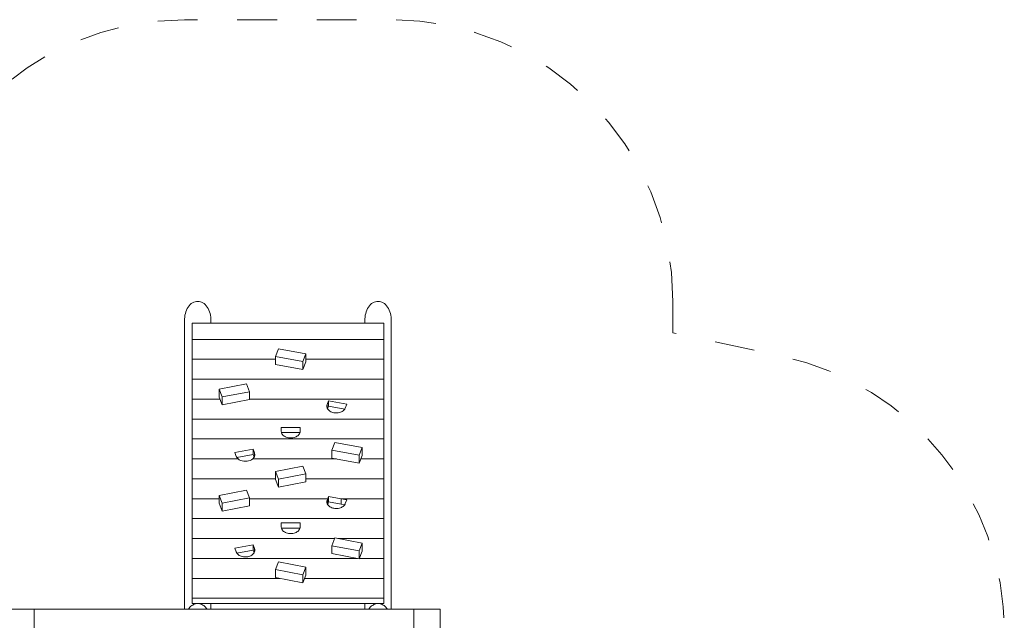
# Model space of a CAD drawing. Units: millimetres. Extents: x 281.1 to 332.4, y 163 to 226.2.
# Drawn here: x 305.2 to 331.5, y 183.7 to 199.7 of the extents above; entities that cross this region are included whole.
import ezdxf

# ---------------------------------------------------------------- set-up
doc = ezdxf.new("R2010")
doc.units = ezdxf.units.MM
doc.header["$MEASUREMENT"] = 0
doc.linetypes.add('AI-Linetype-0', pattern=[2.116667, 1.058333, -1.058333])
doc.layers.add('Ebene 1', color=7, linetype='Continuous', lineweight=0)

# ---------------------------------------------------------------- blocks, each defined once
blk = doc.blocks.new('Block_0')
at = {"layer": 'Ebene 1', "color": 7, "lineweight": 9}
for p, q in [((309.631, 191.728), (309.631, 184.028)), ((309.831, 191.645), (314.931, 191.645)), ((309.831, 191.645), (309.831, 191.208)), ((310.331, 191.645), (310.331, 191.728)), ((314.431, 191.728), (314.431, 191.645)), ((314.931, 191.645), (314.931, 191.208)), ((315.131, 184.028), (315.131, 191.728)), ((309.831, 191.208), (309.831, 190.678)), ((314.931, 191.208), (309.831, 191.208)), ((314.931, 191.208), (314.931, 190.678)), ((312.055, 190.755), (312.133, 190.96)), ((312.133, 190.96), (312.857, 190.822)), ((312.779, 190.617), (312.857, 190.822)), ((312.857, 190.822), (312.857, 190.61)), ((309.831, 190.678), (312.055, 190.678)), ((309.831, 190.678), (309.831, 190.148)), ((312.779, 190.617), (312.055, 190.755)), ((312.055, 190.543), (312.055, 190.755)), ((312.779, 190.405), (312.055, 190.543)), ((312.779, 190.405), (312.779, 190.617)), ((312.857, 190.61), (312.779, 190.405)), ((312.857, 190.678), (314.931, 190.678)), ((314.931, 190.678), (314.931, 190.148)), ((309.831, 190.148), (314.931, 190.148)), ((309.831, 190.148), (309.831, 189.617)), ((310.555, 189.884), (311.279, 190.021)), ((311.357, 189.816), (311.279, 190.021)), ((314.931, 190.148), (314.931, 189.617)), ((310.633, 189.679), (310.555, 189.884)), ((310.555, 189.884), (310.555, 189.672)), ((311.357, 189.816), (310.633, 189.679)), ((311.357, 189.604), (311.357, 189.816)), ((309.831, 189.617), (310.576, 189.617)), ((309.831, 189.617), (309.831, 189.087)), ((310.633, 189.467), (310.555, 189.672)), ((310.633, 189.467), (310.633, 189.679)), ((311.357, 189.604), (310.633, 189.467)), ((311.357, 189.617), (314.931, 189.617)), ((313.426, 189.472), (313.465, 189.574)), ((313.465, 189.574), (313.948, 189.483)), ((313.465, 189.574), (313.465, 189.433)), ((314.931, 189.617), (314.931, 189.087)), ((313.426, 189.472), (313.426, 189.381)), ((313.465, 189.433), (313.437, 189.359)), ((313.894, 189.352), (313.465, 189.433)), ((313.948, 189.483), (313.909, 189.38)), ((309.831, 189.087), (314.931, 189.087)), ((309.831, 189.087), (309.831, 188.557)), ((314.931, 189.087), (314.931, 188.557)), ((312.206, 188.76), (312.206, 188.866)), ((312.206, 188.866), (312.706, 188.866)), ((312.701, 188.725), (312.212, 188.725)), ((312.706, 188.866), (312.706, 188.76)), ((309.831, 188.557), (314.931, 188.557)), ((309.831, 188.557), (309.831, 188.026)), ((313.555, 188.26), (313.633, 188.465)), ((313.633, 188.465), (314.357, 188.328)), ((314.931, 188.557), (314.931, 188.026)), ((310.97, 188.195), (311.453, 188.287)), ((311.009, 188.093), (310.97, 188.195)), ((311.453, 188.287), (311.492, 188.184)), ((311.453, 188.145), (311.453, 188.287)), ((311.492, 188.184), (311.492, 188.094)), ((314.279, 188.123), (313.555, 188.26)), ((313.555, 188.048), (313.555, 188.26)), ((314.279, 188.123), (314.357, 188.328)), ((314.357, 188.328), (314.357, 188.116)), ((311.057, 188.026), (309.831, 188.026)), ((309.831, 188.026), (309.831, 187.496)), ((311.453, 188.145), (311.024, 188.064)), ((313.671, 188.026), (311.444, 188.026)), ((311.481, 188.071), (311.453, 188.145)), ((313.555, 188.048), (314.279, 187.911)), ((314.279, 187.911), (314.279, 188.123)), ((314.357, 188.116), (314.279, 187.911)), ((314.931, 188.026), (314.323, 188.026)), ((314.931, 188.026), (314.931, 187.496)), ((312.055, 187.692), (312.779, 187.829)), ((312.133, 187.487), (312.055, 187.692)), ((312.055, 187.692), (312.055, 187.479)), ((312.857, 187.624), (312.779, 187.829)), ((312.055, 187.496), (309.831, 187.496)), ((309.831, 187.496), (309.831, 186.966)), ((312.055, 187.479), (312.133, 187.275)), ((312.857, 187.624), (312.133, 187.487)), ((312.133, 187.275), (312.133, 187.487)), ((312.133, 187.275), (312.857, 187.412)), ((312.857, 187.412), (312.857, 187.624)), ((314.931, 187.496), (312.857, 187.496)), ((314.931, 187.496), (314.931, 186.966)), ((310.555, 187.055), (311.279, 187.192)), ((311.357, 186.988), (311.279, 187.192)), ((310.555, 186.966), (309.831, 186.966)), ((309.831, 186.966), (309.831, 186.435)), ((310.633, 186.85), (310.555, 187.055)), ((310.555, 187.055), (310.555, 186.843)), ((311.357, 186.988), (310.633, 186.85)), ((311.357, 186.775), (311.357, 186.988)), ((313.441, 186.966), (311.357, 186.966)), ((313.426, 186.926), (313.441, 186.966)), ((313.426, 186.926), (313.426, 186.836)), ((313.441, 186.966), (313.465, 187.029)), ((313.441, 186.966), (313.441, 186.824)), ((313.465, 186.887), (313.441, 186.824)), ((313.465, 187.029), (313.798, 186.966)), ((313.465, 187.029), (313.465, 186.887)), ((313.798, 186.824), (313.465, 186.887)), ((313.798, 186.966), (313.948, 186.937)), ((313.798, 186.824), (313.798, 186.966)), ((314.931, 186.966), (313.798, 186.966)), ((313.948, 186.937), (313.909, 186.835)), ((314.931, 186.966), (314.931, 186.435)), ((310.555, 186.843), (310.633, 186.638)), ((310.633, 186.638), (310.633, 186.85)), ((310.633, 186.638), (311.357, 186.775)), ((313.441, 186.824), (313.437, 186.813)), ((313.894, 186.806), (313.798, 186.824)), ((314.931, 186.435), (309.831, 186.435)), ((309.831, 186.435), (309.831, 185.905)), ((314.931, 186.435), (314.931, 185.905)), ((312.206, 186.32), (312.706, 186.32)), ((312.206, 186.214), (312.206, 186.32)), ((312.701, 186.179), (312.212, 186.179)), ((312.706, 186.32), (312.706, 186.214)), ((313.627, 185.905), (309.831, 185.905)), ((309.831, 185.905), (309.831, 185.375)), ((313.555, 185.715), (313.633, 185.92)), ((313.633, 185.92), (314.357, 185.782)), ((314.931, 185.905), (313.711, 185.905)), ((314.931, 185.905), (314.931, 185.375)), ((310.97, 185.65), (311.453, 185.741)), ((311.009, 185.547), (310.97, 185.65)), ((311.453, 185.6), (311.024, 185.518)), ((311.453, 185.6), (311.453, 185.741)), ((311.453, 185.741), (311.492, 185.639)), ((311.481, 185.526), (311.453, 185.6)), ((311.492, 185.639), (311.492, 185.548)), ((314.279, 185.578), (313.555, 185.715)), ((313.555, 185.503), (313.555, 185.715)), ((314.279, 185.578), (314.357, 185.782)), ((314.279, 185.365), (314.279, 185.578)), ((314.357, 185.57), (314.279, 185.365)), ((314.357, 185.782), (314.357, 185.57)), ((314.231, 185.375), (309.831, 185.375)), ((309.831, 185.375), (309.831, 184.844)), ((313.555, 185.503), (314.279, 185.365)), ((314.931, 185.375), (314.283, 185.375)), ((314.931, 185.375), (314.931, 184.844)), ((312.055, 185.078), (312.133, 185.283)), ((312.779, 184.941), (312.055, 185.078)), ((312.055, 184.866), (312.055, 185.078)), ((312.133, 185.283), (312.857, 185.146)), ((312.779, 184.941), (312.857, 185.146)), ((312.857, 185.146), (312.857, 184.934)), ((309.831, 184.844), (309.831, 184.314)), ((312.171, 184.844), (309.831, 184.844)), ((312.055, 184.866), (312.779, 184.729)), ((312.779, 184.729), (312.779, 184.941)), ((312.857, 184.934), (312.779, 184.729)), ((314.931, 184.844), (312.823, 184.844)), ((314.931, 184.844), (314.931, 184.314)), ((314.931, 184.314), (309.831, 184.314)), ((309.831, 184.314), (309.831, 184.172)), ((314.931, 184.314), (314.931, 184.172)), ((305.631, 184.028), (304.931, 184.028)), ((305.631, 183.322), (305.631, 184.028)), ((309.734, 184.028), (305.631, 184.028)), ((310.229, 184.028), (309.734, 184.028)), ((309.831, 184.172), (314.931, 184.172)), ((315.731, 184.028), (310.229, 184.028)), ((310.331, 184.028), (310.331, 184.172)), ((314.431, 184.172), (314.431, 184.028)), ((314.532, 184.028), (314.534, 184.028)), ((315.029, 184.028), (315.031, 184.028)), ((316.431, 184.028), (315.731, 184.028)), ((315.731, 184.028), (315.731, 183.322)), ((316.431, 180.743), (316.431, 184.028))]:
    blk.add_line(p, q, dxfattribs=at)
for points in [[(309.631, 191.728), (309.632, 191.753), (309.635, 191.802), (309.642, 191.852), (309.653, 191.899), (309.667, 191.945), (309.684, 191.989), (309.704, 192.03), (309.727, 192.069), (309.753, 192.103), (309.781, 192.134), (309.811, 192.16), (309.843, 192.182), (309.876, 192.2), (309.911, 192.212), (309.946, 192.22), (309.981, 192.222), (310.017, 192.22), (310.052, 192.212), (310.086, 192.2), (310.119, 192.182), (310.151, 192.16), (310.181, 192.134), (310.209, 192.103), (310.235, 192.069), (310.258, 192.03), (310.278, 191.989), (310.295, 191.945), (310.309, 191.899), (310.32, 191.852), (310.327, 191.802), (310.331, 191.753), (310.331, 191.728)], [(314.431, 191.728), (314.432, 191.753), (314.435, 191.802), (314.442, 191.852), (314.453, 191.899), (314.467, 191.945), (314.484, 191.989), (314.504, 192.03), (314.527, 192.069), (314.553, 192.103), (314.581, 192.134), (314.611, 192.16), (314.643, 192.182), (314.676, 192.2), (314.711, 192.212), (314.746, 192.22), (314.781, 192.222), (314.817, 192.22), (314.852, 192.212), (314.886, 192.2), (314.919, 192.182), (314.951, 192.16), (314.981, 192.134), (315.009, 192.103), (315.035, 192.069), (315.058, 192.03), (315.078, 191.989), (315.095, 191.945), (315.109, 191.899), (315.12, 191.852), (315.127, 191.802), (315.131, 191.753), (315.131, 191.728)], [(313.909, 189.38), (313.899, 189.36), (313.894, 189.352), (313.886, 189.341), (313.87, 189.323), (313.851, 189.306), (313.829, 189.291), (313.805, 189.279), (313.779, 189.268), (313.751, 189.26), (313.722, 189.254), (313.692, 189.25), (313.662, 189.249), (313.632, 189.251), (313.603, 189.255), (313.574, 189.262), (313.547, 189.271), (313.521, 189.283), (313.498, 189.296), (313.477, 189.312), (313.459, 189.329), (313.444, 189.347), (313.437, 189.359), (313.432, 189.367), (313.426, 189.381), (313.423, 189.387), (313.419, 189.408), (313.417, 189.426), (313.417, 189.43), (313.42, 189.451), (313.426, 189.472)], [(312.706, 188.76), (312.706, 188.758), (312.704, 188.739), (312.701, 188.725), (312.699, 188.718), (312.69, 188.697), (312.677, 188.678), (312.662, 188.66), (312.643, 188.643), (312.622, 188.628), (312.598, 188.615), (312.572, 188.603), (312.545, 188.595), (312.516, 188.588), (312.486, 188.585), (312.456, 188.583), (312.426, 188.585), (312.396, 188.588), (312.367, 188.595), (312.34, 188.603), (312.314, 188.615), (312.29, 188.628), (312.269, 188.643), (312.25, 188.66), (312.235, 188.678), (312.222, 188.697), (312.213, 188.718), (312.212, 188.725), (312.208, 188.739), (312.206, 188.758), (312.206, 188.76)], [(311.492, 188.184), (311.497, 188.168), (311.5, 188.151), (311.5, 188.139), (311.5, 188.134), (311.499, 188.118), (311.495, 188.101), (311.492, 188.094), (311.489, 188.085), (311.481, 188.071), (311.48, 188.069), (311.47, 188.054), (311.458, 188.04), (311.444, 188.026)], [(311.057, 188.026), (311.051, 188.032), (311.045, 188.038), (311.039, 188.045), (311.033, 188.051), (311.028, 188.058), (311.024, 188.064), (311.023, 188.064), (311.019, 188.071), (311.015, 188.078), (311.012, 188.086), (311.009, 188.093)], [(311.444, 188.026), (311.413, 188.004), (311.377, 187.986), (311.337, 187.973), (311.294, 187.964), (311.25, 187.962), (311.207, 187.964), (311.164, 187.973), (311.124, 187.986), (311.088, 188.004), (311.057, 188.026)], [(313.909, 186.835), (313.904, 186.824), (313.899, 186.814), (313.894, 186.806), (313.886, 186.795), (313.87, 186.777), (313.851, 186.761), (313.829, 186.746), (313.805, 186.733), (313.779, 186.722), (313.751, 186.714), (313.722, 186.708), (313.692, 186.705), (313.662, 186.704), (313.632, 186.705), (313.603, 186.71), (313.574, 186.716), (313.547, 186.726), (313.521, 186.737), (313.498, 186.751), (313.477, 186.766), (313.459, 186.783), (313.444, 186.801), (313.437, 186.813), (313.432, 186.821), (313.431, 186.824), (313.426, 186.836), (313.423, 186.842), (313.419, 186.863), (313.417, 186.88), (313.417, 186.884), (313.42, 186.905), (313.426, 186.926)], [(312.706, 186.214), (312.706, 186.212), (312.704, 186.193), (312.701, 186.179), (312.699, 186.172), (312.69, 186.152), (312.677, 186.132), (312.662, 186.114), (312.643, 186.097), (312.622, 186.082), (312.598, 186.069), (312.572, 186.058), (312.545, 186.049), (312.516, 186.043), (312.486, 186.039), (312.456, 186.038), (312.426, 186.039), (312.396, 186.043), (312.367, 186.049), (312.34, 186.058), (312.314, 186.069), (312.29, 186.082), (312.269, 186.097), (312.25, 186.114), (312.235, 186.132), (312.222, 186.152), (312.213, 186.172), (312.212, 186.179), (312.208, 186.193), (312.206, 186.212), (312.206, 186.214)], [(311.492, 185.639), (311.498, 185.618), (311.5, 185.596), (311.5, 185.593), (311.499, 185.575), (311.494, 185.554), (311.492, 185.548), (311.486, 185.534), (311.481, 185.526), (311.474, 185.514), (311.459, 185.495), (311.441, 185.478), (311.42, 185.463), (311.397, 185.449), (311.371, 185.438), (311.344, 185.429), (311.315, 185.422), (311.286, 185.418), (311.255, 185.416), (311.225, 185.417), (311.196, 185.42), (311.167, 185.426), (311.139, 185.435), (311.113, 185.445), (311.088, 185.458), (311.067, 185.473), (311.048, 185.49), (311.031, 185.508), (311.024, 185.518), (311.019, 185.527), (311.009, 185.547)], [(310.229, 184.028), (310.208, 184.054), (310.187, 184.078), (310.164, 184.1), (310.14, 184.119), (310.115, 184.135), (310.089, 184.148), (310.063, 184.159), (310.036, 184.166), (310.009, 184.171), (309.981, 184.172), (309.954, 184.171), (309.926, 184.166), (309.899, 184.159), (309.873, 184.148), (309.847, 184.135), (309.822, 184.119), (309.798, 184.1), (309.775, 184.078), (309.754, 184.054), (309.734, 184.028), (309.754, 184.054), (309.775, 184.078), (309.798, 184.1), (309.822, 184.119), (309.847, 184.135), (309.873, 184.148), (309.899, 184.159), (309.926, 184.166), (309.954, 184.171), (309.981, 184.172)], [(315.029, 184.028), (315.008, 184.054), (314.987, 184.078), (314.964, 184.1), (314.94, 184.119), (314.915, 184.135), (314.889, 184.148), (314.863, 184.159), (314.836, 184.166), (314.809, 184.171), (314.781, 184.172), (314.754, 184.171), (314.726, 184.166), (314.699, 184.159), (314.673, 184.148), (314.647, 184.135), (314.622, 184.119), (314.598, 184.1), (314.575, 184.078), (314.554, 184.054), (314.534, 184.028)], [(314.781, 184.172), (314.754, 184.171), (314.726, 184.166), (314.699, 184.159), (314.673, 184.148), (314.647, 184.135), (314.622, 184.119), (314.598, 184.1), (314.575, 184.078), (314.554, 184.054), (314.534, 184.028)]]:
    blk.add_lwpolyline(points, dxfattribs=at)

msp = doc.modelspace()

# ---------------------------------------------------------------- linework, layer by layer
at = {"layer": 'Ebene 1', "color": 7, "linetype": 'AI-Linetype-0', "lineweight": 18}
msp.add_open_spline([(322.631, 192.222), (322.631, 192.222), (322.631, 191.385), (322.631, 191.385), (322.631, 191.385), (325.533, 190.759), (325.533, 190.759), (328.986, 190.013), (331.451, 186.96), (331.451, 183.428), (331.451, 183.428), (331.451, 173.128), (331.451, 173.128), (331.451, 169.595), (328.986, 166.542), (325.533, 165.796), (325.533, 165.796), (318.224, 164.219), (318.224, 164.219), (317.635, 164.092), (317.034, 164.028), (316.431, 164.028), (316.431, 164.028), (304.931, 164.028), (304.931, 164.028), (302.673, 164.028), (300.508, 164.926), (298.913, 166.525), (298.913, 166.525), (291.546, 173.911), (291.546, 173.911), (290.144, 175.317), (289.356, 177.222), (289.356, 179.208), (289.356, 179.208), (289.356, 182.148), (289.356, 182.148), (289.356, 185.299), (291.326, 188.114), (294.287, 189.194), (294.287, 189.194), (301.899, 191.968), (301.899, 191.968), (301.976, 191.998), (302.053, 192.026), (302.131, 192.053), (302.131, 192.053), (302.131, 192.222), (302.131, 192.222), (302.131, 196.365), (305.489, 199.722), (309.631, 199.722), (309.631, 199.722), (315.131, 199.722), (315.131, 199.722), (319.273, 199.722), (322.631, 196.365), (322.631, 192.222)], degree=3, knots=[0, 0, 0, 0, 1, 1, 1, 2, 2, 2, 3, 3, 3, 4, 4, 4, 5, 5, 5, 6, 6, 6, 7, 7, 7, 8, 8, 8, 9, 9, 9, 10, 10, 10, 11, 11, 11, 12, 12, 12, 13, 13, 13, 14, 14, 14, 15, 15, 15, 16, 16, 16, 17, 17, 17, 18, 18, 18, 19, 19, 19, 19], dxfattribs=at)

# ---------------------------------------------------------------- block references
at = {"layer": 'Ebene 1'}
msp.add_blockref('Block_0', (0, 0), dxfattribs=at)

doc.saveas('drawing.dxf')
